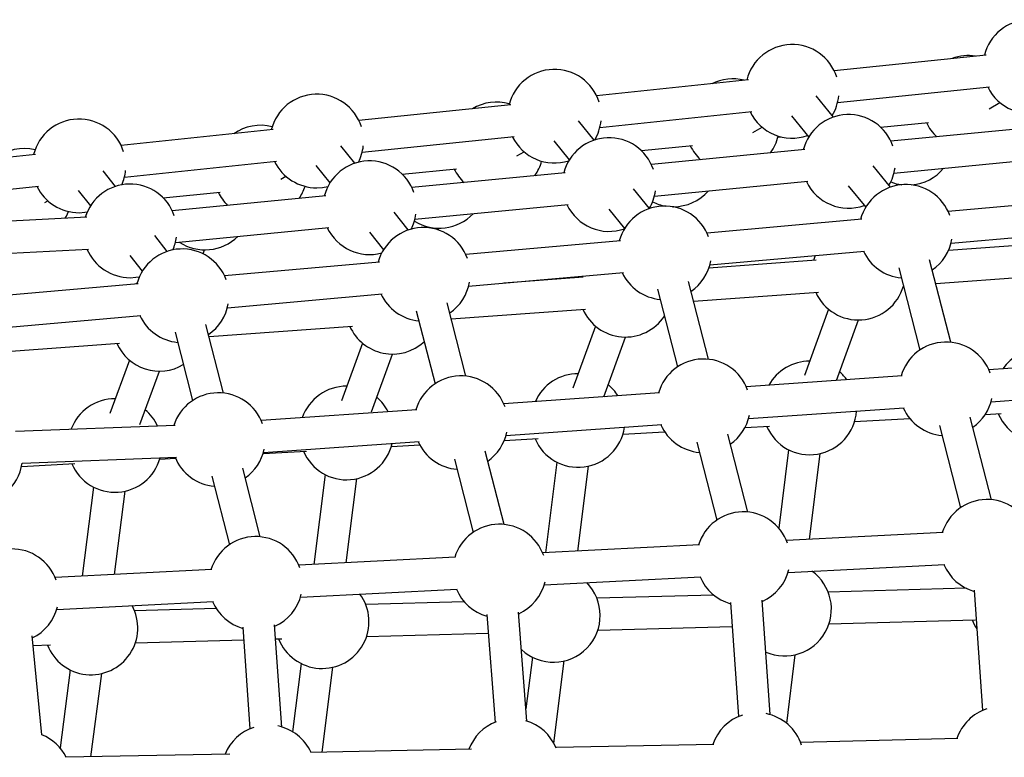
# Model space of a CAD drawing. Units: millimetres. Extents: x -3675 to 3001, y -2563 to 2539.
# Drawn here: x -1264 to -770, y 100 to 471 of the extents above; entities that cross this region are included whole.
import ezdxf

# ---------------------------------------------------------------- set-up
doc = ezdxf.new("R2010")
doc.units = ezdxf.units.MM

msp = doc.modelspace()

# ---------------------------------------------------------------- linework, layer by layer
at = {"color": 7, "linetype": 'Continuous', "lineweight": 25}
for p, q in [((-778.74, 452.82), (-855.01, 444.85)), ((-898.09, 440.34), (-974.35, 432.37)), ((-853.35, 428.93), (-777.08, 436.91)), ((-855.37, 421.67), (-864.06, 432.39)), ((-1017.43, 427.87), (-1093.7, 419.9)), ((-777.31, 425.75), (-771.81, 428.98)), ((-972.69, 416.46), (-896.42, 424.43)), ((-876.49, 422.3), (-867.85, 411.66)), ((-1136.77, 415.39), (-1213.04, 407.42)), ((-975.52, 410.08), (-983.39, 419.85)), ((-895.82, 414), (-891.29, 416.62)), ((-831.79, 416.64), (-807.75, 419.01)), ((-749.56, 416.96), (-826.57, 409.51)), ((-1092.03, 403.98), (-1015.76, 411.96)), ((-883.31, 411.57), (-881.63, 411.74)), ((-1095.66, 398.48), (-1102.72, 407.3)), ((-995.85, 409.81), (-988.05, 400.13)), ((-951.86, 404.83), (-926.25, 407.35)), ((-1256.11, 402.92), (-1332.38, 394.95)), ((-1014.34, 402.25), (-1010.78, 404.26)), ((-869.82, 405.33), (-946.83, 397.88)), ((-825.03, 393.59), (-748.02, 401.04)), ((-1211.37, 391.51), (-1135.11, 399.48)), ((-1115.22, 397.31), (-1108.25, 388.6)), ((-1071.93, 393.02), (-1044.75, 395.69)), ((-826.81, 386.48), (-835.55, 397.25)), ((-1215.81, 386.89), (-1222.05, 394.75)), ((-1132.85, 390.49), (-1130.28, 391.92)), ((-990.08, 393.7), (-1067.09, 386.25)), ((-1330.72, 379.03), (-1254.45, 387.01)), ((-945.29, 381.96), (-868.28, 389.41)), ((-847.95, 387.13), (-839.24, 376.4)), ((-1234.58, 384.8), (-1228.44, 377.08)), ((-1192, 381.2), (-1163.24, 384.03)), ((-1110.34, 382.07), (-1187.35, 374.62)), ((-947.84, 375.73), (-955.76, 385.56)), ((-1251.38, 378.73), (-1249.78, 379.59)), ((-1065.55, 370.33), (-988.54, 377.78)), ((-936.27, 376.68), (-935.77, 376.67)), ((-935.87, 376.61), (-935.84, 376.67)), ((-839.25, 376.42), (-839.3, 376.3)), ((-732.98, 379.98), (-797.8, 374.21)), ((-1230.22, 371.41), (-1310.16, 367.17)), ((-1068.86, 364.98), (-1075.97, 373.87)), ((-968.18, 375.48), (-960.29, 365.69)), ((-1185.81, 358.7), (-1108.8, 366.15)), ((-1053.79, 365), (-1053.48, 365.84)), ((-841.22, 370.35), (-918.9, 363.44)), ((-1189.87, 354.23), (-1196.18, 362.18)), ((-1088.42, 363.83), (-1081.35, 354.99)), ((-796.38, 358.28), (-718.7, 365.19)), ((-962.31, 359.57), (-1040, 352.66)), ((-747.17, 358.33), (-797.68, 354.63)), ((-1305.38, 351.4), (-1229.38, 355.43)), ((-1208.66, 352.17), (-1202.4, 344.28)), ((-1171.88, 352.97), (-1171.12, 355)), ((-917.48, 347.5), (-839.8, 354.41)), ((-1083.41, 348.79), (-1161.1, 341.88)), ((-864.14, 349.77), (-917.99, 345.82)), ((-796.47, 308.58), (-807.15, 349.98)), ((-1038.58, 336.72), (-960.9, 343.63)), ((-981.1, 341.21), (-1020.96, 338.29)), ((-822.64, 345.99), (-812, 304.7)), ((-804.09, 338.12), (-746, 342.37)), ((-1204.51, 338.02), (-1282.19, 331.1)), ((-1205.04, 338.24), (-1205.61, 337.92)), ((-918.2, 300.08), (-928.25, 339.18)), ((-1159.68, 325.94), (-1081.99, 332.86)), ((-943.75, 335.2), (-933.73, 296.24)), ((-925.69, 329.22), (-862.97, 333.81)), ((-1039.92, 291.58), (-1049.36, 328.38)), ((-1280.78, 315.17), (-1203.09, 322.08)), ((-1064.86, 324.4), (-1055.46, 287.78)), ((-1047.29, 320.32), (-979.93, 325.25)), ((-857.85, 325.18), (-869.93, 291.9)), ((-1161.64, 283.08), (-1170.46, 317.57)), ((-1168.89, 311.42), (-1096.9, 316.69)), ((-974.82, 316.64), (-986.18, 285.57)), ((-853.81, 289.39), (-842.78, 319.8)), ((-1185.96, 313.61), (-1177.19, 279.32)), ((-1288.11, 302.7), (-1213.86, 308.13)), ((-1091.8, 308.09), (-1102.43, 279.24)), ((-970.73, 281.24), (-959.76, 311.24)), ((-1087.42, 273.71), (-1076.75, 302.68)), ((-1208.79, 299.55), (-1218.68, 272.91)), ((-699.18, 300.18), (-777.39, 294.72)), ((-1203.68, 267.34), (-1193.74, 294.12)), ((-820.96, 291.68), (-899.17, 286.23)), ((-942.74, 283.19), (-1020.95, 277.74)), ((-776.27, 278.76), (-698.06, 284.21)), ((-1064.52, 274.7), (-1142.73, 269.24)), ((-898.05, 270.27), (-819.84, 275.72)), ((-779.19, 272.36), (-771.17, 272.79)), ((-1019.83, 261.77), (-941.62, 267.23)), ((-844.83, 268.82), (-817.06, 270.32)), ((-776.09, 229.54), (-786.77, 270.95)), ((-1185.91, 266.89), (-1266.1, 263.74)), ((-961.1, 262.54), (-940.2, 263.66)), ((-898.46, 223.33), (-908.52, 262.45)), ((-899.82, 265.85), (-887.45, 266.51)), ((-802.24, 266.87), (-791.59, 225.54)), ((-1141.61, 253.28), (-1063.4, 258.74)), ((-1020.68, 259.32), (-1003.72, 260.23)), ((-923.99, 258.36), (-913.95, 219.35)), ((-1141.76, 252.78), (-1119.99, 253.96)), ((-1077.38, 256.26), (-1063.1, 257.03)), ((-1020.82, 217.13), (-1030.27, 253.95)), ((-877.98, 254.67), (-882.87, 215.25)), ((-867.44, 209.64), (-862.1, 252.7)), ((-1263.03, 246.23), (-1236.27, 247.68)), ((-1262.73, 247.86), (-1185.29, 250.9)), ((-1193.65, 249.98), (-1185.78, 250.4)), ((-1045.73, 249.84), (-1036.32, 213.15)), ((-994.29, 248.4), (-999.99, 202.92)), ((-1143.19, 210.93), (-1152.01, 245.44)), ((-983.76, 203.74), (-978.41, 246.41)), ((-1167.48, 241.33), (-1158.69, 206.96)), ((-1110.59, 242.14), (-1116.32, 197.02)), ((-1100.09, 197.85), (-1094.72, 240.13)), ((-1226.89, 235.87), (-1232.63, 191.13)), ((-1216.39, 191.95), (-1211.02, 233.84)), ((-800.36, 213.04), (-879.04, 209.05)), ((-922.74, 206.83), (-1001.42, 202.85)), ((-1045.12, 200.63), (-1123.8, 196.64)), ((-1167.5, 194.43), (-1246.18, 190.44)), ((-878.23, 193.07), (-799.55, 197.06)), ((-1000.61, 186.87), (-921.93, 190.85)), ((-1122.99, 180.66), (-1044.31, 184.65)), ((-788.73, 185.08), (-858.09, 183.2)), ((-784.79, 184.15), (-780.52, 123.72)), ((-1245.37, 174.46), (-1166.69, 178.45)), ((-1040.75, 178.24), (-1090.23, 176.9)), ((-915.44, 181.64), (-974.16, 180.05)), ((-887.16, 121.62), (-891.21, 179.07)), ((-1165.25, 174.87), (-1206.29, 173.76)), ((-1009.34, 118.39), (-1013.49, 173.06)), ((-907.17, 177.94), (-903.13, 120.64)), ((-1029.44, 171.85), (-1025.33, 117.75)), ((-857.66, 167.2), (-784.2, 169.19)), ((-1151.94, 165.54), (-1148.35, 114.5)), ((-1132.38, 115.42), (-1135.98, 166.66)), ((-973.73, 164.05), (-906.32, 165.88)), ((-1252.78, 111.48), (-1257.78, 161.25)), ((-1205.86, 157.76), (-1151.49, 159.24)), ((-1135.48, 159.67), (-1132.4, 159.75)), ((-1089.79, 160.91), (-1028.74, 162.56)), ((-1257.29, 156.37), (-1248.47, 156.61)), ((-1006.57, 150.45), (-1009.81, 124.63)), ((-995.86, 107.31), (-990.68, 148.57)), ((-878.89, 117.25), (-874.62, 151.71)), ((-1238.67, 144.14), (-1243.73, 104.9)), ((-1122.63, 147.3), (-1126.98, 113.04)), ((-1112.16, 102.76), (-1106.74, 145.42)), ((-1228.17, 100.46), (-1222.78, 142.29)), ((-793.02, 109.62), (-871.91, 107.63)), ((-1037.21, 104.24), (-1117.74, 102.65)), ((-915.54, 106.65), (-994.78, 105.08)), ((-1158.52, 101.84), (-1241.03, 100.21))]:
    msp.add_line(p, q, dxfattribs=at)
at = {"color": 7, "linetype": 'Continuous', "lineweight": 25, "flags": 128}
for points in [[(-1114.84, 386.14), (-1111.95, 386.32), (-1109.26, 386.82)], [(-1241.12, 370.83), (-1240.54, 371.92), (-1239.52, 374.28)], [(-1234.18, 373.67), (-1231.3, 373.85), (-1230.07, 374.03)], [(-864.62, 352.2), (-865.48, 349.73), (-865.5, 349.67)], [(-1208.57, 341.03), (-1205.68, 341.21), (-1203.87, 341.51)], [(-982.28, 341.73), (-982.44, 341.17), (-982.46, 341.11)]]:
    msp.add_lwpolyline(points, dxfattribs=at)
at = {"color": 7, "linetype": 'Continuous', "lineweight": 25}
for centre, start, end in [((-756.82, 447.07), 17.5846, 166.0647), ((-876.16, 434.59), 17.5846, 166.0647), ((-787.58, 429.03), 81.3794, 110.5555), ((-995.5, 422.12), 17.5846, 166.0647), ((-906.08, 417.37), 75.5098, 116.4252), ((-756.82, 447.07), 205.8703, 289.3397), ((-1114.84, 409.64), 17.5846, 166.0647), ((-876.16, 434.59), 328.9639, 354.3503), ((-1024.58, 405.71), 74.1591, 120.9957), ((-1234.18, 397.17), 17.5846, 166.0647), ((-876.16, 434.59), 205.8703, 289.1583), ((-847.79, 399.42), 18.9197, 165.6209), ((-1143.08, 394.05), 75.5631, 124.8908), ((-995.5, 422.12), 329.4031, 354.3503), ((-787.58, 429.03), 205.5216, 227.3524), ((-995.5, 422.12), 205.8703, 287.8975), ((-968.05, 387.79), 18.9197, 165.6209), ((-906.08, 417.37), 324.3386, 347.1955), ((-1261.58, 382.4), 76.8644, 128.3558), ((-1114.84, 409.64), 333.0445, 353.9591), ((-906.08, 417.37), 205.5216, 226.7088), ((-1114.84, 409.64), 205.8703, 270), ((-1088.31, 376.16), 18.9197, 165.6209), ((-1024.58, 405.71), 205.5216, 226.0714), ((-1024.58, 405.71), 324.9761, 344.6978), ((-847.79, 399.42), 329.3126, 352.1277), ((-818.19, 411.01), 275.0467, 320.3093), ((-1234.18, 397.17), 336.1608, 354.3503), ((-1234.18, 397.17), 205.8703, 270), ((-1208.57, 364.53), 18.9197, 163.1001), ((-1143.08, 394.05), 325.6075, 342.2384), ((-847.79, 399.42), 205.4265, 289.5062), ((-819.1, 364.29), 19.9035, 165.1829), ((-818.19, 411.01), 248.822, 262.727), ((-1143.08, 394.05), 205.5216, 225.4399), ((-968.05, 387.79), 329.2094, 352.1277), ((-935.77, 400.17), 270, 318.4294), ((-968.05, 387.79), 205.4265, 289.4026), ((-940.2, 353.51), 19.9035, 165.1829), ((-935.77, 400.17), 243.6226, 260.3652), ((-1088.31, 376.16), 332.8015, 352.1277), ((-1053.35, 389.34), 237.9929, 316.4807), ((-1088.31, 376.16), 205.4265, 285.0731), ((-1061.3, 342.73), 19.9035, 165.1829), ((-1208.57, 364.53), 336.0063, 352.1277), ((-1170.92, 378.5), 236.5951, 314.4524), ((-819.1, 364.29), 304.3621, 350.268), ((-1208.57, 364.53), 202.9057, 270), ((-1182.4, 331.95), 19.9035, 165.1829), ((-819.1, 364.29), 204.9885, 264.5565), ((-940.2, 353.51), 304.3266, 350.268), ((-940.2, 353.51), 204.9885, 264.521), ((-1061.3, 342.73), 304.2888, 350.268), ((-842.88, 343.3), 204.0882, 344.0299), ((-1061.3, 342.73), 204.6579, 264.4832), ((-1182.4, 331.95), 304.2486, 350.268), ((-1182.4, 331.95), 204.9885, 264.443), ((-959.84, 334.74), 204.0882, 326.3361), ((-1076.81, 326.18), 204.0882, 312.6654), ((-1193.77, 317.62), 204.0882, 300.5817), ((-798.87, 285.2), 19.6668, 164.0865), ((-751.05, 281.89), 90.0845, 145.483), ((-920.65, 276.71), 19.6668, 164.0865), ((-867.32, 275.61), 89.9579, 150.9689), ((-1042.43, 268.22), 19.6668, 164.0865), ((-983.6, 269.33), 89.8227, 156.1317), ((-867.32, 275.61), 37.0097, 50.1523), ((-983.6, 269.33), 31.8468, 50.0171), ((-1164.21, 259.73), 19.6668, 162.3213), ((-1099.87, 263.05), 89.678, 161.0589), ((-751.05, 281.89), 202.994, 0.6499), ((-1216.15, 256.77), 89.5227, 159.935), ((-1099.87, 263.05), 26.9196, 49.8724), ((-798.87, 285.2), 304.7769, 348.3117), ((-1216.15, 256.77), 24.558, 49.7171), ((-920.65, 276.71), 304.8452, 348.3117), ((-867.32, 275.61), 202.994, 356.1778), ((-798.87, 285.2), 203.8921, 264.9702), ((-920.65, 276.71), 203.8921, 265.0379), ((-1042.43, 268.22), 304.9115, 348.3117), ((-983.6, 269.33), 202.994, 351.6572), ((-1099.87, 263.05), 202.994, 347.0571), ((-1042.43, 268.22), 203.8921, 265.1034), ((-1164.21, 259.73), 304.9754, 348.3117), ((-1285.99, 251.23), 308.7186, 351.7559), ((-1216.15, 256.77), 202.994, 344.7162), ((-1164.21, 259.73), 202.1269, 265.1665), ((-778.32, 206.14), 19.3302, 162.9986), ((-900.7, 199.94), 19.3302, 162.9986), ((-1023.08, 193.74), 19.3302, 162.9986), ((-1145.46, 187.54), 19.3302, 162.9986), ((-1267.84, 181.33), 19.3302, 162.9986), ((-900.7, 199.94), 293.936, 346.4726), ((-879.96, 174.6), 246.3877, 54.2731), ((-778.32, 206.14), 202.8042, 254.1377), ((-1023.08, 193.74), 294.2459, 346.4726), ((-996.03, 171.45), 226.9901, 44.5797), ((-900.7, 199.94), 202.8042, 254.1303), ((-1023.08, 193.74), 202.8042, 254.4403), ((-1145.46, 187.54), 202.8042, 254.1143), ((-1145.46, 187.54), 293.9199, 346.4726), ((-1112.1, 168.31), 201.4558, 36.178), ((-1267.84, 181.33), 295.6393, 346.4726), ((-1228.16, 165.16), 201.4558, 28.5224), ((-763.9, 177.75), 201.4558, 213.8619), ((-771.14, 102.17), 108.0045, 161.5399), ((-893.79, 99.08), 108.1856, 161.2284), ((-893.79, 99.08), 18.116, 78.7948), ((-1139.1, 92.9), 107.9616, 157.7606), ((-1139.1, 92.9), 24.5075, 78.5526), ((-1016.45, 95.99), 110.5729, 159.5049), ((-1016.45, 95.99), 22.1396, 73.9167), ((-1261.75, 89.81), 26.2751, 67.5722)]:
    msp.add_arc(centre, 23.5, start, end, dxfattribs=at)

doc.saveas('drawing.dxf')
